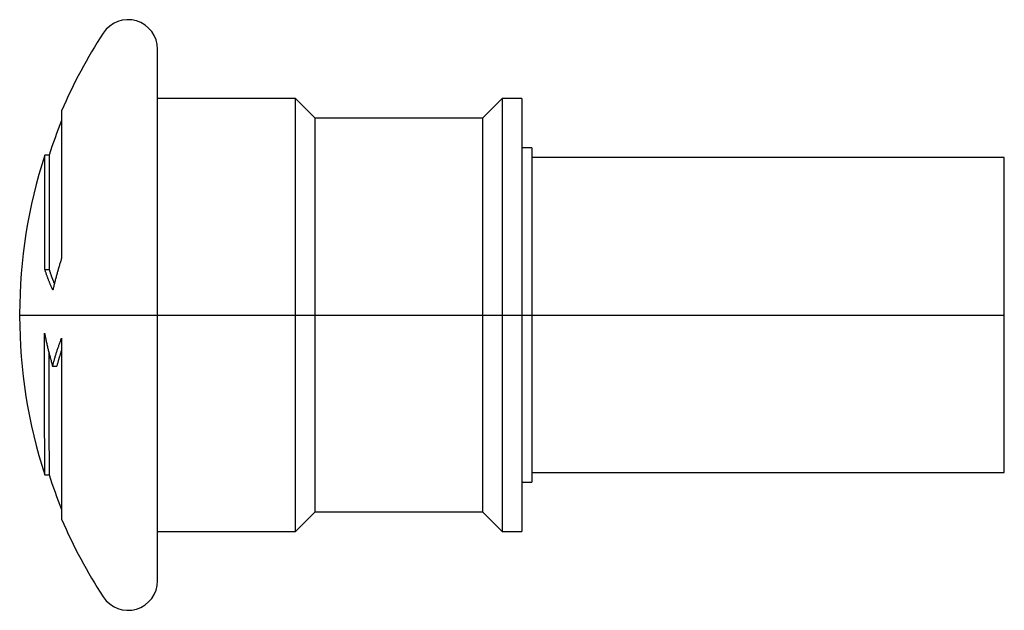
# Model space of a CAD drawing. Extents: x -1.02 to 0.94, y -0.59 to 0.59.
import ezdxf

# ---------------------------------------------------------------- set-up
doc = ezdxf.new("R2010")
doc.units = 0
doc.layers.get('0').update_dxf_attribs({"linetype": 'CONTINUOUS'})

msp = doc.modelspace()

# ---------------------------------------------------------------- linework, layer by layer
at = {"color": 0, "linetype": 'CONTINUOUS'}
for p, q in [((-0.748, 0), (-0.748, 0.5315)), ((-0.4724, 0.4331), (-0.748, 0.4331)), ((-0.4724, -0.4331), (-0.4724, 0.4331)), ((-0.4331, 0.3937), (-0.4724, 0.4331)), ((-0.0591, 0.4331), (-0.0984, 0.3937)), ((-0.0591, 0.4331), (-0.0591, -0.4331)), ((-0.0197, 0.4331), (-0.0591, 0.4331)), ((-0.0197, 0.4331), (-0.0197, -0.4331)), ((-0.9399, 0.4084), (-0.9399, 0.1135)), ((-0.4331, -0.3937), (-0.4331, 0.3937)), ((-0.0984, 0.3937), (-0.4331, 0.3937)), ((-0.0984, 0.3937), (-0.0984, -0.3937)), ((0, 0.3346), (-0.0197, 0.3346)), ((0, 0.3346), (0, -0.3346)), ((-0.9734, 0.3192), (-0.9734, 0.3194)), ((-0.9649, 0.3194), (-0.9734, 0.3194)), ((-0.9734, 0.3185), (-0.9734, 0.3192)), ((-0.9734, 0.3175), (-0.9734, 0.3185)), ((-0.9734, 0.316), (-0.9734, 0.3175)), ((-0.9734, 0.314), (-0.9734, 0.316)), ((-0.9649, 0.3194), (-0.9649, 0.3192)), ((-0.9649, 0.3192), (-0.9649, 0.3185)), ((-0.9649, 0.3185), (-0.9648, 0.3175)), ((-0.9648, 0.3175), (-0.9648, 0.316)), ((-0.9648, 0.316), (-0.9648, 0.3141)), ((-0.9734, 0.3117), (-0.9734, 0.314)), ((-0.9734, 0.3089), (-0.9734, 0.3117)), ((-0.9734, 0.3058), (-0.9734, 0.3089)), ((-0.9734, 0.3022), (-0.9734, 0.3058)), ((-0.9734, 0.2982), (-0.9734, 0.3022)), ((-0.9733, 0.2939), (-0.9734, 0.2982)), ((-0.9648, 0.3141), (-0.9648, 0.3117)), ((-0.9648, 0.3117), (-0.9648, 0.309)), ((-0.9648, 0.309), (-0.9648, 0.3058)), ((-0.9648, 0.3058), (-0.9648, 0.3022)), ((-0.9648, 0.3022), (-0.9648, 0.2982)), ((-0.9648, 0.2982), (-0.9648, 0.2938)), ((0.9449, 0.315), (0, 0.315)), ((0.9449, -0.315), (0.9449, 0.315)), ((-0.9733, 0.2891), (-0.9733, 0.2939)), ((-0.9733, 0.2839), (-0.9733, 0.2891)), ((-0.9733, 0.2784), (-0.9733, 0.2839)), ((-0.9733, 0.2724), (-0.9733, 0.2784)), ((-0.9648, 0.2938), (-0.9648, 0.2891)), ((-0.9648, 0.2891), (-0.9648, 0.2839)), ((-0.9648, 0.2839), (-0.9648, 0.2784)), ((-0.9648, 0.2784), (-0.9648, 0.2725)), ((-0.9733, 0.2662), (-0.9733, 0.2724)), ((-0.9733, 0.2595), (-0.9733, 0.2662)), ((-0.9733, 0.2526), (-0.9733, 0.2595)), ((-0.9648, 0.2725), (-0.9648, 0.2662)), ((-0.9648, 0.2662), (-0.9648, 0.2595)), ((-0.9648, 0.2595), (-0.9648, 0.2525)), ((-0.9733, 0.2453), (-0.9733, 0.2526)), ((-0.9733, 0.2376), (-0.9733, 0.2453)), ((-0.9733, 0.2297), (-0.9733, 0.2376)), ((-0.9648, 0.2525), (-0.9648, 0.2452)), ((-0.9648, 0.2452), (-0.9648, 0.2375)), ((-0.9648, 0.2375), (-0.9648, 0.2296)), ((-0.9734, 0.2128), (-0.9733, 0.2214)), ((-0.9733, 0.2214), (-0.9733, 0.2297)), ((-0.9648, 0.2296), (-0.9648, 0.2213)), ((-0.9648, 0.2213), (-0.9648, 0.2127)), ((-0.9734, 0.204), (-0.9734, 0.2128)), ((-0.9734, 0.1948), (-0.9734, 0.204)), ((-0.9648, 0.2127), (-0.9648, 0.2039)), ((-0.9648, 0.2039), (-0.9648, 0.1947)), ((-0.9734, 0.1854), (-0.9734, 0.1948)), ((-0.9734, 0.1758), (-0.9734, 0.1854)), ((-0.9648, 0.1947), (-0.9648, 0.1854)), ((-0.9648, 0.1854), (-0.9648, 0.1757)), ((-0.9734, 0.1659), (-0.9734, 0.1758)), ((-0.9734, 0.1558), (-0.9734, 0.1659)), ((-0.9648, 0.1757), (-0.9648, 0.1658)), ((-0.9648, 0.1658), (-0.9648, 0.1557)), ((-0.9734, 0.1455), (-0.9734, 0.1558)), ((-0.9734, 0.135), (-0.9734, 0.1455)), ((-0.9648, 0.1454), (-0.9649, 0.1349)), ((-0.9648, 0.1557), (-0.9648, 0.1454)), ((-0.9734, 0.1243), (-0.9734, 0.135)), ((-0.9734, 0.1134), (-0.9734, 0.1243)), ((-0.9649, 0.1349), (-0.9649, 0.1242)), ((-0.9649, 0.1242), (-0.9649, 0.1134)), ((-0.9734, 0.1024), (-0.9734, 0.1134)), ((-0.9734, 0.0913), (-0.9734, 0.1024)), ((-0.9649, 0.1134), (-0.9649, 0.1024)), ((-0.9649, 0.1024), (-0.9649, 0.0913)), ((-0.9443, 0.0992), (-0.9448, 0.0974)), ((-0.9438, 0.101), (-0.9443, 0.0992)), ((-0.9432, 0.1028), (-0.9438, 0.101)), ((-0.9427, 0.1046), (-0.9432, 0.1028)), ((-0.9421, 0.1064), (-0.9427, 0.1046)), ((-0.9416, 0.1082), (-0.9421, 0.1064)), ((-0.941, 0.1099), (-0.9416, 0.1082)), ((-0.9405, 0.1117), (-0.941, 0.1099)), ((-0.9399, 0.1135), (-0.9405, 0.1117)), ((-0.9734, 0.0913), (-0.9649, 0.0913)), ((-0.973, 0.0901), (-0.9734, 0.0913)), ((-0.9726, 0.0889), (-0.973, 0.0901)), ((-0.9722, 0.0877), (-0.9726, 0.0889)), ((-0.9718, 0.0864), (-0.9722, 0.0877)), ((-0.9714, 0.0852), (-0.9718, 0.0864)), ((-0.971, 0.084), (-0.9714, 0.0852)), ((-0.9706, 0.0828), (-0.971, 0.084)), ((-0.9702, 0.0816), (-0.9706, 0.0828)), ((-0.9697, 0.0804), (-0.9702, 0.0816)), ((-0.9693, 0.0792), (-0.9697, 0.0804)), ((-0.9689, 0.078), (-0.9693, 0.0792)), ((-0.9649, 0.0913), (-0.9646, 0.0904)), ((-0.9646, 0.0904), (-0.9643, 0.0896)), ((-0.9643, 0.0896), (-0.9641, 0.0888)), ((-0.9641, 0.0888), (-0.9638, 0.0879)), ((-0.9638, 0.0879), (-0.9635, 0.0871)), ((-0.9635, 0.0871), (-0.9632, 0.0863)), ((-0.9632, 0.0863), (-0.963, 0.0854)), ((-0.963, 0.0854), (-0.9627, 0.0846)), ((-0.9627, 0.0846), (-0.9624, 0.0838)), ((-0.9624, 0.0838), (-0.9621, 0.0829)), ((-0.9621, 0.0829), (-0.9618, 0.0821)), ((-0.9618, 0.0821), (-0.9615, 0.0813)), ((-0.9615, 0.0813), (-0.9612, 0.0804)), ((-0.9612, 0.0804), (-0.9609, 0.0796)), ((-0.9609, 0.0796), (-0.9607, 0.0788)), ((-0.9607, 0.0788), (-0.9604, 0.0779)), ((-0.95, 0.0792), (-0.9505, 0.0774)), ((-0.9495, 0.081), (-0.95, 0.0792)), ((-0.949, 0.0828), (-0.9495, 0.081)), ((-0.9485, 0.0847), (-0.949, 0.0828)), ((-0.948, 0.0865), (-0.9485, 0.0847)), ((-0.9475, 0.0883), (-0.948, 0.0865)), ((-0.9469, 0.0901), (-0.9475, 0.0883)), ((-0.9464, 0.0919), (-0.9469, 0.0901)), ((-0.9459, 0.0938), (-0.9464, 0.0919)), ((-0.9454, 0.0956), (-0.9459, 0.0938)), ((-0.9448, 0.0974), (-0.9454, 0.0956)), ((-0.9684, 0.0768), (-0.9689, 0.078)), ((-0.968, 0.0756), (-0.9684, 0.0768)), ((-0.9676, 0.0744), (-0.968, 0.0756)), ((-0.9671, 0.0732), (-0.9676, 0.0744)), ((-0.9667, 0.072), (-0.9671, 0.0732)), ((-0.9662, 0.0709), (-0.9667, 0.072)), ((-0.9657, 0.0697), (-0.9662, 0.0709)), ((-0.9653, 0.0685), (-0.9657, 0.0697)), ((-0.9648, 0.0673), (-0.9653, 0.0685)), ((-0.9643, 0.0661), (-0.9648, 0.0673)), ((-0.9639, 0.0649), (-0.9643, 0.0661)), ((-0.9634, 0.0637), (-0.9639, 0.0649)), ((-0.9629, 0.0625), (-0.9634, 0.0637)), ((-0.9624, 0.0614), (-0.9629, 0.0625)), ((-0.9619, 0.0602), (-0.9624, 0.0614)), ((-0.9614, 0.059), (-0.9619, 0.0602)), ((-0.9604, 0.0779), (-0.9601, 0.0771)), ((-0.9601, 0.0771), (-0.9598, 0.0763)), ((-0.9598, 0.0763), (-0.9594, 0.0755)), ((-0.9594, 0.0755), (-0.9591, 0.0746)), ((-0.9591, 0.0746), (-0.9588, 0.0738)), ((-0.9588, 0.0738), (-0.9585, 0.073)), ((-0.9585, 0.073), (-0.9582, 0.0721)), ((-0.9582, 0.0721), (-0.9579, 0.0713)), ((-0.9579, 0.0713), (-0.9576, 0.0705)), ((-0.9576, 0.0705), (-0.9573, 0.0697)), ((-0.9573, 0.0697), (-0.957, 0.0688)), ((-0.957, 0.0688), (-0.9566, 0.068)), ((-0.9566, 0.068), (-0.9563, 0.0672)), ((-0.9563, 0.0672), (-0.956, 0.0664)), ((-0.956, 0.0664), (-0.9557, 0.0656)), ((-0.9557, 0.0656), (-0.9553, 0.0647)), ((-0.9553, 0.0647), (-0.955, 0.0639)), ((-0.9547, 0.0608), (-0.9552, 0.0589)), ((-0.955, 0.0639), (-0.9547, 0.0631)), ((-0.9547, 0.0631), (-0.9544, 0.0623)), ((-0.9543, 0.0626), (-0.9547, 0.0608)), ((-0.9538, 0.0645), (-0.9543, 0.0626)), ((-0.9533, 0.0663), (-0.9538, 0.0645)), ((-0.9529, 0.0682), (-0.9533, 0.0663)), ((-0.9524, 0.07), (-0.9529, 0.0682)), ((-0.9519, 0.0719), (-0.9524, 0.07)), ((-0.9514, 0.0737), (-0.9519, 0.0719)), ((-0.951, 0.0755), (-0.9514, 0.0737)), ((-0.9505, 0.0774), (-0.951, 0.0755)), ((-0.9609, 0.0578), (-0.9614, 0.059)), ((-0.9604, 0.0567), (-0.9609, 0.0578)), ((-0.9599, 0.0555), (-0.9604, 0.0567)), ((-0.9594, 0.0543), (-0.9599, 0.0555)), ((-0.9589, 0.0531), (-0.9594, 0.0543)), ((-0.9584, 0.052), (-0.9589, 0.0531)), ((-0.9579, 0.0508), (-0.9584, 0.052)), ((-0.9574, 0.0497), (-0.9579, 0.0508)), ((-0.9569, 0.0515), (-0.9574, 0.0497)), ((-0.9565, 0.0534), (-0.9569, 0.0515)), ((-0.9561, 0.0552), (-0.9565, 0.0534)), ((-0.9556, 0.0571), (-0.9561, 0.0552)), ((-0.9552, 0.0589), (-0.9556, 0.0571)), ((-1.0236, 0), (-1.0236, 0.0021)), ((-1.0236, -0.0021), (-1.0236, 0)), ((-1.0236, 0), (0.9449, 0)), ((-0.748, -0.5315), (-0.748, 0)), ((-0.974, -0.0492), (-0.974, -0.036)), ((-0.974, -0.036), (-0.9736, -0.038)), ((-0.9736, -0.038), (-0.9732, -0.0399)), ((-0.974, -0.0623), (-0.974, -0.0492)), ((-0.9732, -0.0399), (-0.9728, -0.0418)), ((-0.9728, -0.0418), (-0.9724, -0.0437)), ((-0.9724, -0.0437), (-0.972, -0.0456)), ((-0.972, -0.0456), (-0.9716, -0.0476)), ((-0.9716, -0.0476), (-0.9712, -0.0495)), ((-0.9712, -0.0495), (-0.9708, -0.0514)), ((-0.9708, -0.0514), (-0.9704, -0.0533)), ((-0.9704, -0.0533), (-0.9699, -0.0552)), ((-0.9699, -0.0552), (-0.9695, -0.0571)), ((-0.9695, -0.0571), (-0.9691, -0.059)), ((-0.9691, -0.059), (-0.9686, -0.0609)), ((-0.9451, -0.0605), (-0.9445, -0.0589)), ((-0.9445, -0.0589), (-0.944, -0.0574)), ((-0.944, -0.0574), (-0.9434, -0.0558)), ((-0.9434, -0.0558), (-0.9428, -0.0542)), ((-0.9428, -0.0542), (-0.9423, -0.0526)), ((-0.9423, -0.0526), (-0.9417, -0.051)), ((-0.9417, -0.051), (-0.9411, -0.0495)), ((-0.9411, -0.0495), (-0.9405, -0.0479)), ((-0.9405, -0.0479), (-0.9399, -0.0463)), ((-0.9399, -0.0463), (-0.9399, -0.4084)), ((-0.9739, -0.0752), (-0.974, -0.0623)), ((-0.9739, -0.088), (-0.9739, -0.0752)), ((-0.9686, -0.0609), (-0.9682, -0.0629)), ((-0.9682, -0.0629), (-0.9677, -0.0648)), ((-0.9677, -0.0648), (-0.9673, -0.0667)), ((-0.9673, -0.0667), (-0.9668, -0.0686)), ((-0.9668, -0.0686), (-0.9664, -0.0705)), ((-0.9664, -0.0705), (-0.9659, -0.0724)), ((-0.9659, -0.0724), (-0.9654, -0.0743)), ((-0.9654, -0.0743), (-0.9649, -0.0761)), ((-0.9654, -0.0744), (-0.9654, -0.0862)), ((-0.9649, -0.0761), (-0.9645, -0.078)), ((-0.9645, -0.078), (-0.964, -0.0799)), ((-0.9514, -0.0797), (-0.9509, -0.0781)), ((-0.9509, -0.0781), (-0.9504, -0.0765)), ((-0.9504, -0.0765), (-0.9499, -0.0749)), ((-0.9499, -0.0749), (-0.9494, -0.0733)), ((-0.9494, -0.0733), (-0.9489, -0.0717)), ((-0.9489, -0.0717), (-0.9484, -0.0701)), ((-0.9484, -0.0701), (-0.9478, -0.0685)), ((-0.9478, -0.0685), (-0.9473, -0.0669)), ((-0.9473, -0.0669), (-0.9467, -0.0653)), ((-0.9467, -0.0653), (-0.9462, -0.0637)), ((-0.9462, -0.0637), (-0.9457, -0.0621)), ((-0.9457, -0.0621), (-0.9451, -0.0605)), ((-0.9426, -0.0781), (-0.9429, -0.079)), ((-0.9423, -0.0772), (-0.9426, -0.0781)), ((-0.942, -0.0762), (-0.9423, -0.0772)), ((-0.9417, -0.0753), (-0.942, -0.0762)), ((-0.9414, -0.0744), (-0.9417, -0.0753)), ((-0.9411, -0.0735), (-0.9414, -0.0744)), ((-0.9408, -0.0725), (-0.9411, -0.0735)), ((-0.9405, -0.0716), (-0.9408, -0.0725)), ((-0.9402, -0.0707), (-0.9405, -0.0716)), ((-0.9399, -0.0698), (-0.9402, -0.0707)), ((-0.9739, -0.1007), (-0.9739, -0.088)), ((-0.9654, -0.0862), (-0.9654, -0.0978)), ((-0.9654, -0.0978), (-0.9653, -0.1093)), ((-0.964, -0.0799), (-0.9635, -0.0818)), ((-0.9635, -0.0818), (-0.963, -0.0837)), ((-0.963, -0.0837), (-0.9625, -0.0856)), ((-0.9625, -0.0856), (-0.962, -0.0875)), ((-0.962, -0.0875), (-0.9615, -0.0893)), ((-0.9615, -0.0893), (-0.961, -0.0912)), ((-0.961, -0.0912), (-0.9605, -0.0931)), ((-0.9605, -0.0931), (-0.96, -0.095)), ((-0.96, -0.095), (-0.9594, -0.0968)), ((-0.9594, -0.0968), (-0.9589, -0.0987)), ((-0.957, -0.0991), (-0.9566, -0.0975)), ((-0.9566, -0.0975), (-0.9561, -0.0959)), ((-0.9561, -0.0959), (-0.9557, -0.0943)), ((-0.9557, -0.0943), (-0.9552, -0.0927)), ((-0.9552, -0.0927), (-0.9548, -0.091)), ((-0.9548, -0.091), (-0.9543, -0.0894)), ((-0.9543, -0.0894), (-0.9538, -0.0878)), ((-0.9538, -0.0878), (-0.9534, -0.0862)), ((-0.9534, -0.0862), (-0.9529, -0.0846)), ((-0.9529, -0.0846), (-0.9524, -0.083)), ((-0.9524, -0.083), (-0.9519, -0.0813)), ((-0.9519, -0.0813), (-0.9514, -0.0797)), ((-0.9482, -0.0977), (-0.9485, -0.0986)), ((-0.948, -0.0968), (-0.9482, -0.0977)), ((-0.9477, -0.0958), (-0.948, -0.0968)), ((-0.9475, -0.0949), (-0.9477, -0.0958)), ((-0.9472, -0.094), (-0.9475, -0.0949)), ((-0.9469, -0.093), (-0.9472, -0.094)), ((-0.9467, -0.0921), (-0.9469, -0.093)), ((-0.9464, -0.0912), (-0.9467, -0.0921)), ((-0.9462, -0.0902), (-0.9464, -0.0912)), ((-0.9459, -0.0893), (-0.9462, -0.0902)), ((-0.9456, -0.0883), (-0.9459, -0.0893)), ((-0.9454, -0.0874), (-0.9456, -0.0883)), ((-0.9451, -0.0865), (-0.9454, -0.0874)), ((-0.9448, -0.0855), (-0.9451, -0.0865)), ((-0.9445, -0.0846), (-0.9448, -0.0855)), ((-0.9443, -0.0837), (-0.9445, -0.0846)), ((-0.944, -0.0828), (-0.9443, -0.0837)), ((-0.9437, -0.0818), (-0.944, -0.0828)), ((-0.9434, -0.0809), (-0.9437, -0.0818)), ((-0.9431, -0.08), (-0.9434, -0.0809)), ((-0.9429, -0.079), (-0.9431, -0.08)), ((-0.9739, -0.1132), (-0.9739, -0.1007)), ((-0.9739, -0.1255), (-0.9739, -0.1132)), ((-0.9653, -0.1093), (-0.9653, -0.1207)), ((-0.9589, -0.0987), (-0.9584, -0.1005)), ((-0.9584, -0.1005), (-0.9578, -0.1024)), ((-0.9578, -0.1024), (-0.9574, -0.1008)), ((-0.9578, -0.1024), (-0.9494, -0.1024)), ((-0.9574, -0.1008), (-0.957, -0.0991)), ((-0.9492, -0.1015), (-0.9494, -0.1024)), ((-0.949, -0.1005), (-0.9492, -0.1015)), ((-0.9487, -0.0996), (-0.949, -0.1005)), ((-0.9485, -0.0986), (-0.9487, -0.0996)), ((-0.9738, -0.1376), (-0.9739, -0.1255)), ((-0.9738, -0.1495), (-0.9738, -0.1376)), ((-0.9653, -0.1207), (-0.9653, -0.1319)), ((-0.9653, -0.1319), (-0.9653, -0.1429)), ((-0.9738, -0.1611), (-0.9738, -0.1495)), ((-0.9653, -0.1429), (-0.9653, -0.1536)), ((-0.9653, -0.1536), (-0.9653, -0.1642)), ((-0.9738, -0.1724), (-0.9738, -0.1611)), ((-0.9738, -0.1835), (-0.9738, -0.1724)), ((-0.9653, -0.1642), (-0.9652, -0.1745)), ((-0.9652, -0.1745), (-0.9652, -0.1846)), ((-0.9738, -0.1942), (-0.9738, -0.1835)), ((-0.9737, -0.2045), (-0.9738, -0.1942)), ((-0.9652, -0.1846), (-0.9652, -0.1944)), ((-0.9652, -0.1944), (-0.9652, -0.2039)), ((-0.9737, -0.2145), (-0.9737, -0.2045)), ((-0.9737, -0.2242), (-0.9737, -0.2145)), ((-0.9652, -0.2039), (-0.9652, -0.2131)), ((-0.9652, -0.2131), (-0.9652, -0.222)), ((-0.9737, -0.2334), (-0.9737, -0.2242)), ((-0.9737, -0.2423), (-0.9737, -0.2334)), ((-0.9652, -0.222), (-0.9651, -0.2306)), ((-0.9651, -0.2306), (-0.9651, -0.2388)), ((-0.9736, -0.2508), (-0.9737, -0.2423)), ((-0.9736, -0.2588), (-0.9736, -0.2508)), ((-0.9651, -0.2388), (-0.9651, -0.2467)), ((-0.9651, -0.2467), (-0.9651, -0.2543)), ((-0.9651, -0.2543), (-0.9651, -0.2614)), ((-0.9736, -0.2663), (-0.9736, -0.2588)), ((-0.9736, -0.2734), (-0.9736, -0.2663)), ((-0.9736, -0.2801), (-0.9736, -0.2734)), ((-0.9651, -0.2614), (-0.9651, -0.2682)), ((-0.9651, -0.2682), (-0.965, -0.2746)), ((-0.965, -0.2746), (-0.965, -0.2806)), ((-0.9736, -0.2862), (-0.9736, -0.2801)), ((-0.9735, -0.2918), (-0.9736, -0.2862)), ((-0.9735, -0.297), (-0.9735, -0.2918)), ((-0.965, -0.2806), (-0.965, -0.2863)), ((-0.965, -0.2863), (-0.965, -0.2914)), ((-0.965, -0.2914), (-0.965, -0.2962)), ((-0.9735, -0.3016), (-0.9735, -0.297)), ((-0.9735, -0.3057), (-0.9735, -0.3016)), ((-0.9735, -0.3093), (-0.9735, -0.3057)), ((-0.9735, -0.3124), (-0.9735, -0.3093)), ((-0.9735, -0.3149), (-0.9735, -0.3124)), ((-0.9735, -0.3168), (-0.9735, -0.3149)), ((-0.965, -0.2962), (-0.965, -0.3005)), ((-0.965, -0.3005), (-0.965, -0.3044)), ((-0.965, -0.3044), (-0.9649, -0.3079)), ((-0.9649, -0.3079), (-0.9649, -0.3109)), ((-0.9649, -0.3109), (-0.9649, -0.3134)), ((-0.9649, -0.3134), (-0.9649, -0.3156)), ((0, -0.315), (0.9449, -0.315)), ((-0.9734, -0.3182), (-0.9735, -0.3168)), ((-0.9734, -0.3191), (-0.9734, -0.3182)), ((-0.9734, -0.3194), (-0.9734, -0.3191)), ((-0.9734, -0.3194), (-0.9649, -0.3194)), ((-0.9649, -0.3156), (-0.9649, -0.3172)), ((-0.9649, -0.3172), (-0.9649, -0.3184)), ((-0.9649, -0.3184), (-0.9649, -0.3191)), ((-0.9649, -0.3191), (-0.9649, -0.3194)), ((-0.0197, -0.3346), (0, -0.3346)), ((-0.4724, -0.4331), (-0.4331, -0.3937)), ((-0.4331, -0.3937), (-0.0984, -0.3937)), ((-0.0984, -0.3937), (-0.0591, -0.4331)), ((-0.748, -0.4331), (-0.4724, -0.4331)), ((-0.0591, -0.4331), (-0.0197, -0.4331))]:
    msp.add_line(p, q, dxfattribs=at)
for centre, radius, start, end in [((-0.8071, 0.5315), 0.0591, 0, 146.8664), ((0.0039, 0.0021), 1.0276, 146.8664, 156.7096), ((0.0039, 0.0082), 1.0176, 158.0373, 162.1926), ((0.0039, 0.0021), 1.0276, 162.016, 180), ((0.0039, -0.0021), 1.0276, 180, 197.984), ((0.0039, -0.0082), 1.0176, 197.8074, 201.9623), ((0.0039, -0.0021), 1.0276, 203.2904, 213.1336), ((-0.8071, -0.5315), 0.0591, 213.1336, 0)]:
    msp.add_arc(centre, radius, start, end, dxfattribs=at)

doc.saveas('drawing.dxf')
